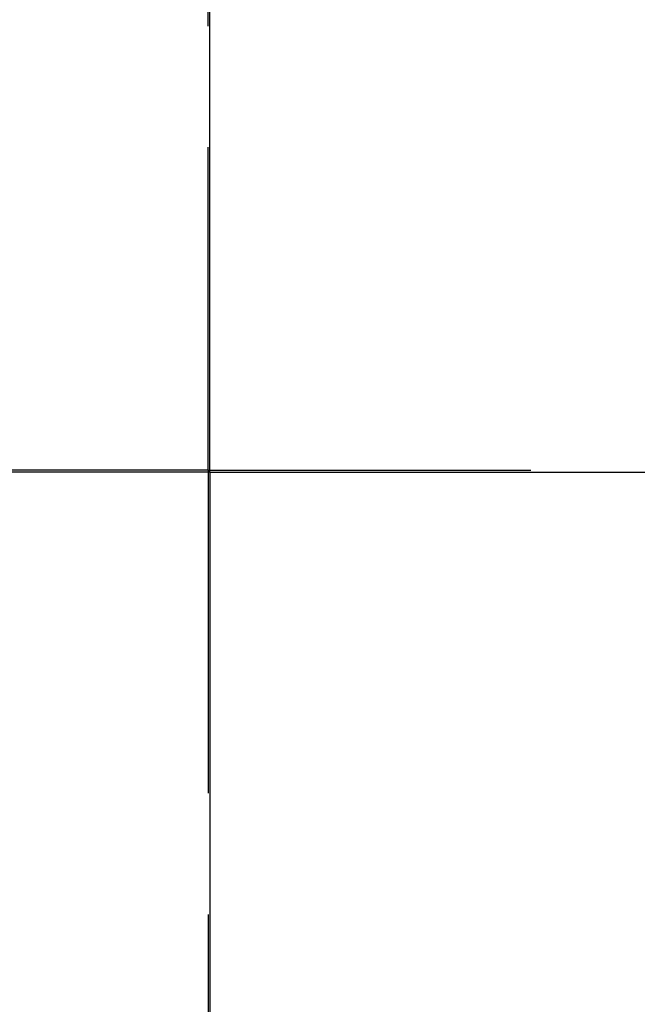
# Model space of a CAD drawing. Units: millimetres. Extents: x 198 to 588, y 165 to 519.
# Drawn here: x 436 to 444, y 395 to 407 of the extents above; entities that cross this region are included whole.
import ezdxf

# ---------------------------------------------------------------- set-up
doc = ezdxf.new("R2010")
doc.units = ezdxf.units.MM
doc.layers.add('TFR-TRI', color=7, linetype='CONTINUOUS', true_color=0xffffff)

msp = doc.modelspace()

# ---------------------------------------------------------------- linework, layer by layer
at = {"layer": 'TFR-TRI', "color": 0, "linetype": 'Continuous'}
for p, q in [((438.799, 401.782), (438.799, 430.432)), ((438.778, 407.304), (438.778, 410.304)), ((438.778, 401.804), (438.778, 405.804)), ((438.799, 401.782), (410.149, 401.782)), ((438.778, 401.804), (434.778, 401.804)), ((438.778, 401.804), (438.778, 397.804)), ((438.778, 401.804), (442.778, 401.804)), ((438.799, 401.782), (438.799, 373.132)), ((438.799, 401.782), (467.449, 401.782)), ((438.778, 396.304), (438.778, 393.304))]:
    msp.add_line(p, q, dxfattribs=at)
msp.add_circle((438.778, 401.804), 9, dxfattribs=at)

doc.saveas('drawing.dxf')
